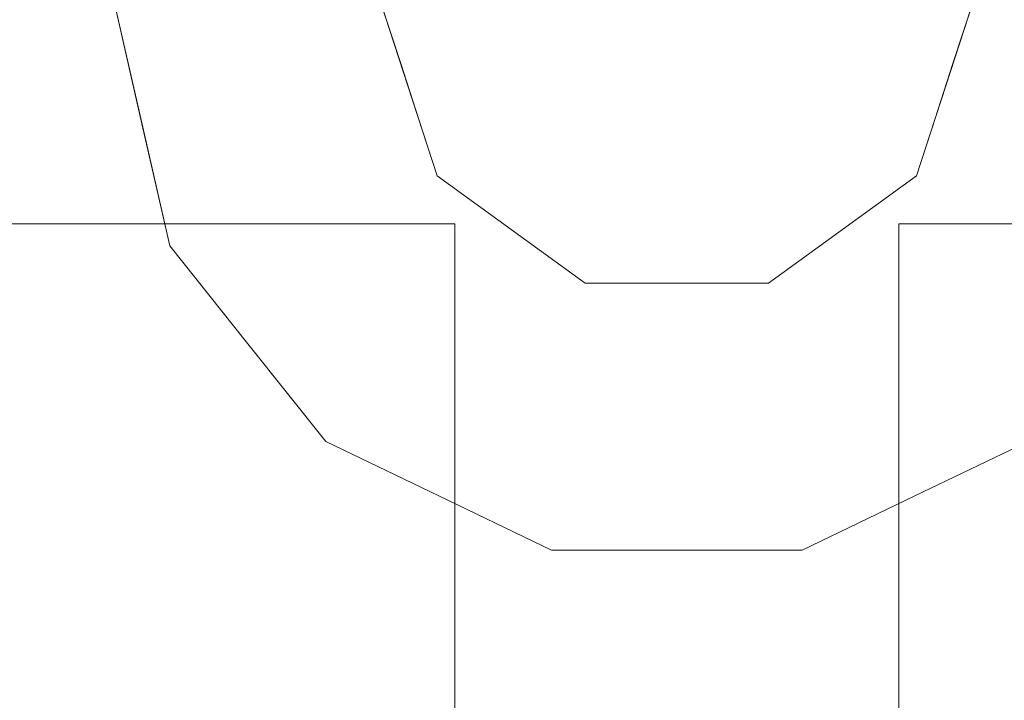
# Model space of a CAD drawing. Units: inches. Extents: x 0 to 204, y 0 to 264.
# Drawn here: x 95 to 98, y 93 to 95 of the extents above; entities that cross this region are included whole.
import ezdxf

# ---------------------------------------------------------------- set-up
doc = ezdxf.new("R2010")
doc.units = ezdxf.units.IN
doc.header["$MEASUREMENT"] = 0
doc.layers.get('0').update_dxf_attribs({"color": 10})

# ---------------------------------------------------------------- blocks, each defined once
blk = doc.blocks.new('TORRE-L-S-3D')
at = {"lineweight": 18}
for points, invisible_edges in [([(-0.75, 0.75, 17.75), (-0.75, 7, 17.75), (0.75, 0.75, 17.75), (-0.75, -0.75, 17.75)], 14), ([(-0.75, -0.75, 18), (-0.75, 0.75, 18), (-7, 0.75, 18), (-7, -0.75, 18)], 1), ([(-7, 0.75, 17.75), (-0.75, 0.75, 17.75), (-0.75, -0.75, 17.75), (-7, -0.75, 17.75)], 2), ([(-0.75, -0.75, 18), (0.75, -7, 18), (0.75, -0.75, 18), (0.75, 0.75, 18)], 13), ([(7, 0.75, 18), (0.75, 0.75, 18), (0.75, -0.75, 18), (7, -0.75, 18)], 2), ([(0.75, -0.75, 17.75), (0.75, 0.75, 17.75), (7, 0.75, 17.75), (7, -0.75, 17.75)], 1), ([(0, 0, 0.0003), (-7.5248, -1.8547, 0.0003), (-7.75, 0, 0.0003)], 1), ([(-1.806, -0.4122, 0.8215), (-7.5812, 0, 0.2512), (-7.3609, -1.8143, 0.2512)], 13), ([(-1.806, -0.4122, 0.8215), (-1.9001, 0, 0.8215), (-7.5812, 0, 0.2512)], 12), ([(-6.8623, -3.6016, 0.0003), (-7.5248, -1.8547, 0.0003), (0, 0, 0.0003), (-5.801, -5.1392, 0.0003)], 6), ([(-4.4025, -6.3781, 0.0003), (-5.801, -5.1392, 0.0003), (0, 0, 0.0003), (-2.7482, -7.2464, 0.0003)], 6), ([(-0.9342, -7.6935, 0.0003), (-2.7482, -7.2464, 0.0003), (0, 0, 0.0003), (0.9342, -7.6935, 0.0003)], 6), ([(-1.9001, 0, 0.8215), (-1.8067, -0.4094, 0.8215), (-1.6571, -0.3699, 0.8632)], 14), ([(-1.6717, 0, 0.9036), (-1.9001, 0, 0.8215), (-1.6571, -0.3699, 0.8632)], 14), ([(-1.4434, 0, 0.9857), (-1.6717, 0, 0.9036), (-1.4918, -0.2564, 0.9427)], 14), ([(-1.4434, 0, 0.9857), (-1.3359, -0.4128, 1.0178), (-1.2806, 0, 1.1657)], 3), ([(-1.2806, 0, 1.1657), (-1.0889, -0.2179, 1.3595), (-1.1178, 0, 1.3456)], 3), ([(-1.0235, -0.1863, 1.5354), (-1.0535, 0, 1.6024), (-1.1178, 0, 1.3456)], 13), ([(-0.9323, -0.2085, 1.8165), (-1, 0, 1.8165), (-1.0535, 0, 1.6024)], 12), ([(-1, 0, 1.8165), (-0.9077, -0.284, 17.75), (-1, 0, 17.75)], 1), ([(-0.9077, -0.284, 17.75), (-1, 0, 1.8165), (-0.9045, -0.2939, 1.8165)], 13), ([(0, 0, 17.75), (-1, 0, 17.75), (-0.809, -0.5878, 17.75), (-0.309, -0.9511, 17.75)], 8), ([(0.309, -0.9511, 17.75), (0, 0, 17.75), (-0.309, -0.9511, 17.75)], 3), ([(0, 0, 17.75), (0.309, -0.9511, 17.75), (0.809, -0.5878, 17.75), (1, 0, 17.75)], 1), ([(2.7482, -7.2464, 0.0003), (0.9342, -7.6935, 0.0003), (0, 0, 0.0003), (4.4025, -6.3781, 0.0003)], 6), ([(5.801, -5.1392, 0.0003), (4.4025, -6.3781, 0.0003), (0, 0, 0.0003), (6.8623, -3.6016, 0.0003)], 6), ([(7.5248, -1.8547, 0.0003), (6.8623, -3.6016, 0.0003), (0, 0, 0.0003), (7.75, 0, 0.0003)], 2), ([(0.9077, -0.284, 1.8165), (1, 0, 17.75), (0.9045, -0.2939, 17.75)], 13), ([(0.9077, -0.284, 1.8165), (1, 0, 1.8165), (1, 0, 17.75)], 12), ([(1, 0, 1.8165), (0.9323, -0.2085, 1.8165), (0.9893, -0.2449, 1.6218)], 14), ([(1.0535, 0, 1.6024), (1, 0, 1.8165), (0.9893, -0.2449, 1.6218)], 14), ([(1.1178, 0, 1.3456), (1.0535, 0, 1.6024), (1.0557, -0.1704, 1.4505)], 14), ([(-0.9323, -0.2085, 1.8165), (-0.9589, -0.3294, 1.6506), (-0.8706, -0.3981, 1.8165)], 3), ([(0.9893, -0.2449, 1.6218), (0.9323, -0.2085, 1.8165), (0.8706, -0.3981, 1.8165)], 13), ([(-0.809, -0.5878, 17.75), (-0.9077, -0.284, 17.75), (-0.9045, -0.2939, 1.8165)], 14), ([(-0.809, -0.5878, 17.75), (-0.9045, -0.2939, 1.8165), (-0.809, -0.5878, 1.8165)], 13), ([(0.9045, -0.2939, 17.75), (0.809, -0.5878, 1.8165), (0.9077, -0.284, 1.8165)], 13), ([(0.809, -0.5878, 1.8165), (0.9045, -0.2939, 17.75), (0.809, -0.5878, 17.75)], 13), ([(-0.8706, -0.3981, 1.8165), (-0.8824, -0.5134, 1.6133), (-0.809, -0.5878, 1.8165)], 3), ([(0.8706, -0.3981, 1.8165), (0.809, -0.5878, 1.8165), (0.8824, -0.5134, 1.6133)], 14), ([(-7.3609, -1.8143, 0.2512), (-1.7119, -0.8244, 0.8215), (-1.806, -0.4122, 0.8215)], 13), ([(-1.5805, -0.6798, 0.8563), (-1.8067, -0.4094, 0.8215), (-1.7119, -0.8244, 0.8215)], 13), ([(-0.559, -0.7694, 17.75), (-0.809, -0.5878, 17.75), (-0.809, -0.5878, 1.8165), (-0.559, -0.7694, 1.8165)], 10), ([(-0.559, -0.7694, 1.8165), (-0.809, -0.5878, 1.8165), (-0.7636, -0.6684, 1.645)], 14), ([(0.559, -0.7694, 1.8165), (0.809, -0.5878, 1.8165), (0.809, -0.5878, 17.75), (0.559, -0.7694, 17.75)], 10), ([(0.809, -0.5878, 1.8165), (0.559, -0.7694, 1.8165), (0.7636, -0.6684, 1.645)], 14), ([(-1.4483, -1.155, 0.8215), (-1.5805, -0.6798, 0.8563), (-1.7119, -0.8244, 0.8215)], 3), ([(-0.75, -0.75, 18), (-0.75, -7, 18), (0.75, -7, 18)], 12), ([(-0.75, -7, 17.75), (-0.75, -0.75, 17.75), (0.75, -0.75, 17.75), (0.75, -7, 17.75)], 2), ([(-0.309, -0.9511, 17.75), (-0.559, -0.7694, 17.75), (-0.559, -0.7694, 1.8165), (-0.309, -0.9511, 1.8165)], 10), ([(-0.559, -0.7694, 1.8165), (-0.4658, -0.9143, 1.5895), (-0.309, -0.9511, 1.8165)], 3), ([(0.559, -0.7694, 17.75), (0.309, -0.9511, 17.75), (0.309, -0.9511, 1.8165), (0.559, -0.7694, 1.8165)], 10), ([(0.559, -0.7694, 1.8165), (0.309, -0.9511, 1.8165), (0.4658, -0.9143, 1.5895)], 14), ([(-6.7128, -3.5232, 0.2512), (-1.7119, -0.8244, 0.8215), (-7.3609, -1.8143, 0.2512)], 3), ([(-6.7128, -3.5232, 0.2512), (-1.4483, -1.155, 0.8215), (-1.7119, -0.8244, 0.8215)], 13), ([(0, -0.9511, 17.75), (-0.309, -0.9511, 17.75), (-0.309, -0.9511, 1.8165), (0, -0.9511, 1.8165)], 10), ([(-0.2373, -0.9886, 1.6346), (0, -0.9511, 1.8165), (-0.1545, -0.9511, 1.8165), (-0.309, -0.9511, 1.8165)], 9), ([(0, -0.9511, 1.8165), (0.309, -0.9511, 1.8165), (0.309, -0.9511, 17.75), (0, -0.9511, 17.75)], 10), ([(0.0862, -1.0205, 1.5981), (0.309, -0.9511, 1.8165), (0, -0.9511, 1.8165)], 13), ([(-1.4483, -1.155, 0.8215), (-1.1847, -1.4856, 0.8215), (-1.2936, -1.0316, 0.878)], 14), ([(-5.6746, -5.0273, 0.2512), (-1.4483, -1.155, 0.8215), (-6.7128, -3.5232, 0.2512)], 3), ([(-5.6746, -5.0273, 0.2512), (-1.1847, -1.4856, 0.8215), (-1.4483, -1.155, 0.8215)], 13), ([(-0.9781, -1.2623, 0.9013), (-1.1847, -1.4856, 0.8215), (-0.8038, -1.669, 0.8215)], 13), ([(0.8038, -1.669, 0.8215), (1.1847, -1.4856, 0.8215), (0.8959, -1.4258, 0.8678)], 14), ([(-1.1847, -1.4856, 0.8215), (-5.6746, -5.0273, 0.2512), (-4.3066, -6.2392, 0.2512)], 13), ([(-1.1847, -1.4856, 0.8215), (-4.3066, -6.2392, 0.2512), (-0.8038, -1.669, 0.8215)], 3), ([(0.8038, -1.669, 0.8215), (4.3066, -6.2392, 0.2512), (1.1847, -1.4856, 0.8215)], 3), ([(0.4228, -1.8525, 0.8215), (0.3732, -1.5372, 0.9081), (0, -1.8525, 0.8215)], 3), ([(0.3732, -1.5372, 0.9081), (0.4228, -1.8525, 0.8215), (0.8038, -1.669, 0.8215)], 13), ([(-0.8038, -1.669, 0.8215), (-0.4228, -1.8525, 0.8215), (-0.5562, -1.5894, 0.8678)], 14), ([(-2.6883, -7.0886, 0.2512), (-0.8038, -1.669, 0.8215), (-4.3066, -6.2392, 0.2512)], 3), ([(-2.6883, -7.0886, 0.2512), (-0.4228, -1.8525, 0.8215), (-0.8038, -1.669, 0.8215)], 13), ([(0.8038, -1.669, 0.8215), (0.4228, -1.8525, 0.8215), (2.6883, -7.0886, 0.2512)], 14), ([(4.3066, -6.2392, 0.2512), (0.8038, -1.669, 0.8215), (2.6883, -7.0886, 0.2512)], 3), ([(0, -1.8525, 0.8215), (-0.2153, -1.7103, 0.8554), (-0.4228, -1.8525, 0.8215)], 3), ([(-0.4228, -1.8525, 0.8215), (-2.6883, -7.0886, 0.2512), (-0.9138, -7.526, 0.2512)], 13), ([(-0.9138, -7.526, 0.2512), (0.9138, -7.526, 0.2512), (0, -1.8525, 0.8215), (-0.4228, -1.8525, 0.8215)], 10), ([(0.9138, -7.526, 0.2512), (0.4228, -1.8525, 0.8215), (0, -1.8525, 0.8215)], 13), ([(0.9138, -7.526, 0.2512), (2.6883, -7.0886, 0.2512), (0.4228, -1.8525, 0.8215)], 14)]:
    blk.add_3dface(points, dxfattribs=dict(at, invisible_edges=invisible_edges))
for points in [[(-0.75, -0.75, 17.75), (-0.75, -0.75, 18), (-7, -0.75, 18), (-7, -0.75, 17.75)], [(-0.75, -7, 18), (-0.75, -0.75, 18), (-0.75, -0.75, 17.75), (-0.75, -7, 17.75)], [(0.75, -0.75, 18), (0.75, -7, 18), (0.75, -7, 17.75), (0.75, -0.75, 17.75)], [(7, -0.75, 17.75), (7, -0.75, 18), (0.75, -0.75, 18), (0.75, -0.75, 17.75)]]:
    blk.add_3dface(points, dxfattribs=at)

msp = doc.modelspace()

# ---------------------------------------------------------------- linework, layer by layer
at = {"lineweight": 18, "invisible_edges": 15}
for points in [[(99.06613, 91.15743, 0.25), (106.70268, 96.26001, 0.25), (92.13285, 114.0134, 0.25), (84.72505, 102.92685, 0.25)], [(99.06613, 91.15743), (92.13285, 114.0134), (106.70268, 96.26001), (103.39189, 92.94921)], [(97.80038, 105.87931, 0.25), (85.9006, 93.86159, 0.25), (107.29397, 96.47888, 0.25)], [(97.80038, 105.87931, 0.25), (85.9006, 93.86159, 0.25), (107.29397, 96.47888, 0.25)], [(97.80038, 105.81268, 0.25), (85.9006, 93.79496, 0.25), (107.29397, 96.41225, 0.25)], [(97.87742, 86.4412, 0.25), (105.44658, 94.01036, 0.25), (95.57267, 103.88426, 0.25), (88.00352, 96.3151, 0.25)], [(97.87742, 86.4412, 0.25), (105.44658, 94.01036, 0.25), (95.57267, 103.88426, 0.25), (88.00352, 96.3151, 0.25)], [(97.87742, 86.4412, 0.25), (105.44658, 94.01036, 0.25), (95.57267, 103.88426, 0.25), (88.00352, 96.3151, 0.25)], [(97.87742, 86.4412), (95.57267, 103.88426), (105.44658, 94.01036)], [(97.87742, 86.4412), (95.57267, 103.88426), (105.44658, 94.01036)], [(97.87742, 86.4412), (95.57267, 103.88426), (105.44658, 94.01036)], [(95.66439, 96.2309, 0.25), (96.72505, 96.67024, 0.25), (97.78571, 96.2309, 0.25), (95.27616, 94.78201, 0.25)], [(95.66439, 96.2309, 0.25), (96.72505, 96.67024, 0.25), (97.78571, 96.2309, 0.25), (95.27616, 94.78201, 0.25)], [(95.66439, 96.22339, 0.25), (96.72505, 96.66273, 0.25), (97.78571, 96.22339, 0.25), (95.27616, 94.7745, 0.25)], [(95.66439, 96.22339, 0.25), (96.72505, 96.66273, 0.25), (97.78571, 96.22339, 0.25), (95.27616, 94.7745, 0.25)], [(95.66439, 96.22339, 0.25), (96.72505, 96.66273, 0.25), (97.78571, 96.22339, 0.25), (95.27616, 94.7745, 0.25)], [(95.66439, 96.16427, 0.25), (96.72505, 96.60361, 0.25), (97.78571, 96.16427, 0.25), (95.27616, 94.71538, 0.25)], [(98.13926, 95.17024, 40.75), (96.72505, 93.75602, 40.75), (96.72505, 96.58445, 40.75)], [(98.13926, 95.17024, 17.75), (96.72505, 93.75602, 17.75), (96.72505, 96.58445, 17.75)], [(98.13926, 95.16273, 28.25), (96.72505, 93.74852, 28.25), (96.72505, 96.57694, 28.25)], [(98.13926, 95.16273, 17.75), (96.72505, 93.74852, 17.75), (96.72505, 96.57694, 17.75)], [(98.13926, 95.16273, 40.75), (96.72505, 93.74852, 40.75), (96.72505, 96.57694, 40.75)], [(96.72505, 96.51782, 28.5), (95.31083, 95.10361, 28.5), (98.13926, 95.10361, 28.5)], [(98.13926, 95.10361, 28.25), (96.72505, 93.68939, 28.25), (96.72505, 96.51782, 28.25)], [(95.27616, 94.78201, 40.75), (97.78571, 94.10958, 40.75), (95.66439, 96.2309, 40.75), (95.27616, 95.55846, 40.75)], [(95.27616, 94.78201, 17.75), (97.78571, 94.10958, 17.75), (95.66439, 96.2309, 17.75), (95.27616, 95.55846, 17.75)], [(95.27616, 94.7745, 28.25), (97.78571, 94.10207, 28.25), (95.66439, 96.22339, 28.25), (95.27616, 95.55096, 28.25)], [(95.27616, 94.7745, 17.75), (97.78571, 94.10207, 17.75), (95.66439, 96.22339, 17.75), (95.27616, 95.55096, 17.75)], [(95.27616, 94.7745, 40.75), (97.78571, 94.10207, 40.75), (95.66439, 96.22339, 40.75), (95.27616, 95.55096, 40.75)], [(95.27616, 94.71538, 28.5), (97.78571, 94.04295, 28.5), (95.66439, 96.16427, 28.5), (95.27616, 95.49184, 28.5)], [(95.97505, 95.9439, 18), (95.97505, 94.4439, 18), (97.47505, 95.9439, 18)], [(97.47505, 95.9439, 17.75), (97.47505, 94.4439, 17.75), (95.97505, 94.4439, 17.75)], [(95.97505, 95.85361, 18), (95.97505, 94.35361, 18), (97.47505, 95.85361, 18)], [(97.47505, 95.85361, 17.75), (97.47505, 94.35361, 17.75), (95.97505, 95.85361, 17.75)], [(95.12737, 95.40924, 0.88841), (94.88085, 95.5192, 0.81796), (95.02291, 95.10361, 0.89454)], [(95.34745, 95.4157, 1.00687), (95.43044, 95.10361, 1.15246), (95.53136, 95.48765, 1.15021)], [(95.53136, 95.48765, 1.15021), (95.43044, 95.10361, 1.15246), (95.64028, 95.44545, 1.31029)], [(97.84904, 95.10361, 1.33381), (97.78778, 95.48461, 1.32488), (97.72301, 95.37387, 1.5579)], [(97.84904, 95.10361, 1.33381), (97.92682, 95.36198, 1.17899), (97.78778, 95.48461, 1.32488)], [(95.60106, 95.10361, 1.33381), (95.6717, 95.29389, 1.44755), (95.64028, 95.44545, 1.31029)], [(95.34745, 95.4157, 1.00687), (95.12737, 95.40924, 0.88841), (95.25983, 95.10361, 0.97111)], [(97.65766, 95.311, 1.8161), (97.78704, 95.10361, 1.57495), (97.72301, 95.37387, 1.5579)], [(95.72937, 95.2969, 1.6478), (95.6717, 95.29389, 1.44755), (95.66305, 95.10361, 1.57495)], [(95.0533, 95.1939, 0.9036), (95.06795, 94.82405, 0.86322), (95.23321, 94.93748, 0.94269)], [(95.28166, 95.1939, 0.98571), (95.23321, 94.93748, 0.94269), (95.38915, 94.78115, 1.01783)], [(95.38915, 94.78115, 1.01783), (95.52108, 94.82772, 1.14562), (95.44446, 95.1939, 1.16568)], [(95.63612, 94.97604, 1.35952), (95.44446, 95.1939, 1.16568), (95.52108, 94.82772, 1.14562)], [(95.70156, 95.00758, 1.53542), (95.60726, 95.1939, 1.34564), (95.63612, 94.97604, 1.35952)], [(95.79279, 94.98542, 1.81649), (95.67151, 95.1939, 1.60245), (95.70156, 95.00758, 1.53542)], [(97.77859, 95.1939, 1.60245), (97.71433, 94.94905, 1.62181), (97.78076, 95.02352, 1.45051)], [(97.86432, 94.98361, 1.2762), (97.84283, 95.1939, 1.34564), (97.78076, 95.02352, 1.45051)], [(95.27616, 94.78201, 0.25), (98.22505, 95.17024, 0.25), (97.78571, 94.10958, 0.25), (95.97505, 93.8712, 0.25)], [(95.27616, 94.78201, 0.25), (98.22505, 95.17024, 0.25), (97.78571, 94.10958, 0.25), (95.97505, 93.8712, 0.25)], [(95.27616, 94.7745, 0.25), (98.22505, 95.16273, 0.25), (97.78571, 94.10207, 0.25), (95.97505, 93.86369, 0.25)], [(95.27616, 94.7745, 0.25), (98.22505, 95.16273, 0.25), (97.78571, 94.10207, 0.25), (95.97505, 93.86369, 0.25)], [(95.27616, 94.7745, 0.25), (98.22505, 95.16273, 0.25), (97.78571, 94.10207, 0.25), (95.97505, 93.86369, 0.25)], [(95.05937, 94.52076, 0.84418), (94.99472, 95.10361, 0.88543), (94.882, 94.68294, 0.81796)], [(94.99472, 95.10361, 0.88543), (95.05937, 94.52076, 0.84418), (95.18181, 94.72466, 0.90443)], [(95.18181, 94.72466, 0.90443), (95.43311, 94.66797, 1.0449), (95.25983, 95.10361, 0.97111)], [(95.27616, 94.71538, 0.25), (98.22505, 95.10361, 0.25), (97.78571, 94.04295, 0.25), (95.97505, 93.80457, 0.25)], [(95.52328, 94.84523, 1.17899), (95.43044, 95.10361, 1.15246), (95.43311, 94.66797, 1.0449)], [(95.60106, 95.10361, 1.33381), (95.52328, 94.84523, 1.17899), (95.66231, 94.7226, 1.32488)], [(95.60106, 95.10361, 1.33381), (95.66231, 94.7226, 1.32488), (95.72709, 94.83334, 1.5579)], [(95.79243, 94.89621, 1.8161), (95.66305, 95.10361, 1.57495), (95.72709, 94.83334, 1.5579)], [(97.72072, 94.91031, 1.6478), (97.77839, 94.91332, 1.44755), (97.78704, 95.10361, 1.57495)], [(97.84904, 95.10361, 1.33381), (97.77839, 94.91332, 1.44755), (97.80982, 94.76177, 1.31029)], [(97.91874, 94.71956, 1.15021), (98.01965, 95.10361, 1.15246), (97.80982, 94.76177, 1.31029)], [(97.78076, 95.02352, 1.45051), (97.71433, 94.94905, 1.62181), (97.72109, 94.8229, 1.46744)], [(97.86432, 94.98361, 1.2762), (97.78076, 95.02352, 1.45051), (97.72109, 94.8229, 1.46744)], [(95.65668, 94.76878, 1.28996), (95.63612, 94.97604, 1.35952), (95.52108, 94.82772, 1.14562)], [(95.63612, 94.97604, 1.35952), (95.729, 94.8229, 1.46744), (95.70156, 95.00758, 1.53542)], [(95.63612, 94.97604, 1.35952), (95.65668, 94.76878, 1.28996), (95.729, 94.8229, 1.46744)], [(95.70156, 95.00758, 1.53542), (95.729, 94.8229, 1.46744), (95.76619, 94.86453, 1.65063)], [(95.70156, 95.00758, 1.53542), (95.76619, 94.86453, 1.65063), (95.79279, 94.98542, 1.81649)], [(97.72109, 94.8229, 1.46744), (97.79248, 94.76583, 1.28959), (97.86432, 94.98361, 1.2762)], [(97.86432, 94.98361, 1.2762), (97.79248, 94.76583, 1.28959), (97.92901, 94.82772, 1.14562)], [(97.59569, 94.79577, 1.81649), (97.60742, 94.68051, 1.61332), (97.71433, 94.94905, 1.62181)], [(97.60742, 94.68051, 1.61332), (97.72109, 94.8229, 1.46744), (97.71433, 94.94905, 1.62181)], [(95.06795, 94.82405, 0.86322), (95.26898, 94.65542, 0.92223), (95.23321, 94.93748, 0.94269)], [(95.38915, 94.78115, 1.01783), (95.23321, 94.93748, 0.94269), (95.26898, 94.65542, 0.92223)], [(97.72072, 94.91031, 1.6478), (97.62956, 94.80971, 1.8161), (97.66959, 94.73249, 1.64451)], [(97.72072, 94.91031, 1.6478), (97.66959, 94.73249, 1.64451), (97.70481, 94.69397, 1.46961)], [(97.70481, 94.69397, 1.46961), (97.77839, 94.91332, 1.44755), (97.72072, 94.91031, 1.6478)], [(97.80982, 94.76177, 1.31029), (97.77839, 94.91332, 1.44755), (97.70481, 94.69397, 1.46961)], [(95.59009, 94.61262, 1.17016), (95.52328, 94.84523, 1.17899), (95.43311, 94.66797, 1.0449)], [(95.66231, 94.7226, 1.32488), (95.52328, 94.84523, 1.17899), (95.59009, 94.61262, 1.17016)], [(95.84268, 94.68051, 1.61332), (95.76619, 94.86453, 1.65063), (95.729, 94.8229, 1.46744)], [(95.85441, 94.79577, 1.81649), (95.76619, 94.86453, 1.65063), (95.84268, 94.68051, 1.61332)], [(95.06795, 94.82405, 0.86322), (94.91838, 94.78452, 0.82149), (95.14452, 94.51411, 0.85634)], [(95.26898, 94.65542, 0.92223), (95.06795, 94.82405, 0.86322), (95.14452, 94.51411, 0.85634)], [(95.52108, 94.82772, 1.14562), (95.38915, 94.78115, 1.01783), (95.48451, 94.53351, 1.01249)], [(95.52108, 94.82772, 1.14562), (95.48451, 94.53351, 1.01249), (95.63076, 94.60052, 1.16097)], [(95.63076, 94.60052, 1.16097), (95.65668, 94.76878, 1.28996), (95.52108, 94.82772, 1.14562)], [(95.65668, 94.76878, 1.28996), (95.79864, 94.63056, 1.41474), (95.729, 94.8229, 1.46744)], [(95.84309, 94.5799, 1.59073), (95.72709, 94.83334, 1.5579), (95.66231, 94.7226, 1.32488)], [(95.85982, 94.68882, 1.8161), (95.72709, 94.83334, 1.5579), (95.84309, 94.5799, 1.59073)], [(95.79864, 94.63056, 1.41474), (95.84268, 94.68051, 1.61332), (95.729, 94.8229, 1.46744)], [(97.60742, 94.68051, 1.61332), (97.64614, 94.63332, 1.42866), (97.72109, 94.8229, 1.46744)], [(97.79248, 94.76583, 1.28959), (97.72109, 94.8229, 1.46744), (97.64614, 94.63332, 1.42866)], [(97.79248, 94.76583, 1.28959), (97.82206, 94.6002, 1.15805), (97.92901, 94.82772, 1.14562)], [(97.82206, 94.6002, 1.15805), (97.94332, 94.5225, 1.02329), (97.92901, 94.82772, 1.14562)], [(95.48451, 94.53351, 1.01249), (95.38915, 94.78115, 1.01783), (95.26898, 94.65542, 0.92223)], [(97.11328, 93.72135, 40.75), (95.27616, 94.78201, 40.75), (95.97505, 93.8712, 40.75)], [(97.11328, 93.72135, 17.75), (95.27616, 94.78201, 17.75), (95.97505, 93.8712, 17.75)], [(97.11328, 93.71384, 28.25), (95.27616, 94.7745, 28.25), (95.97505, 93.86369, 28.25)], [(97.11328, 93.71384, 17.75), (95.27616, 94.7745, 17.75), (95.97505, 93.86369, 17.75)], [(97.11328, 93.71384, 40.75), (95.27616, 94.7745, 40.75), (95.97505, 93.86369, 40.75)], [(95.79787, 94.48892, 1.2666), (95.65668, 94.76878, 1.28996), (95.63076, 94.60052, 1.16097)], [(95.79787, 94.48892, 1.2666), (95.79864, 94.63056, 1.41474), (95.65668, 94.76878, 1.28996)], [(97.79248, 94.76583, 1.28959), (97.64614, 94.63332, 1.42866), (97.65653, 94.49551, 1.26743)], [(97.79248, 94.76583, 1.28959), (97.65653, 94.49551, 1.26743), (97.82206, 94.6002, 1.15805)], [(97.71327, 94.47788, 1.25883), (97.80982, 94.76177, 1.31029), (97.70481, 94.69397, 1.46961)], [(97.80982, 94.76177, 1.31029), (97.71327, 94.47788, 1.25883), (97.91874, 94.71956, 1.15021)], [(95.18181, 94.72466, 0.90443), (95.05937, 94.52076, 0.84418), (95.32757, 94.30561, 0.8956)], [(95.43311, 94.66797, 1.0449), (95.18181, 94.72466, 0.90443), (95.32757, 94.30561, 0.8956)], [(97.11328, 93.65472, 28.5), (95.27616, 94.71538, 28.5), (95.97505, 93.80457, 28.5)], [(95.66231, 94.7226, 1.32488), (95.59009, 94.61262, 1.17016), (95.73251, 94.43085, 1.21737)], [(95.87593, 94.42012, 1.40144), (95.84309, 94.5799, 1.59073), (95.66231, 94.7226, 1.32488)], [(95.87593, 94.42012, 1.40144), (95.66231, 94.7226, 1.32488), (95.73251, 94.43085, 1.21737)], [(97.57459, 94.52681, 1.58593), (97.66959, 94.73249, 1.64451), (97.53407, 94.51582, 1.8161)], [(97.57459, 94.52681, 1.58593), (97.70481, 94.69397, 1.46961), (97.66959, 94.73249, 1.64451)], [(97.71327, 94.47788, 1.25883), (97.97796, 94.51726, 1.02888), (97.91874, 94.71956, 1.15021)], [(95.84268, 94.68051, 1.61332), (95.79864, 94.63056, 1.41474), (95.93675, 94.47596, 1.4586)], [(95.91603, 94.60612, 1.81649), (95.84268, 94.68051, 1.61332), (95.96141, 94.52555, 1.64503)], [(95.96141, 94.52555, 1.64503), (95.84268, 94.68051, 1.61332), (95.93675, 94.47596, 1.4586)], [(97.60742, 94.68051, 1.61332), (97.48869, 94.52555, 1.64503), (97.51335, 94.47596, 1.4586)], [(97.48869, 94.52555, 1.64503), (97.60742, 94.68051, 1.61332), (97.53407, 94.60612, 1.81649)], [(97.64614, 94.63332, 1.42866), (97.60742, 94.68051, 1.61332), (97.51335, 94.47596, 1.4586)], [(97.70481, 94.69397, 1.46961), (97.57459, 94.52681, 1.58593), (97.58691, 94.44253, 1.40993)], [(97.70481, 94.69397, 1.46961), (97.58691, 94.44253, 1.40993), (97.71327, 94.47788, 1.25883)], [(95.43141, 94.16226, 0.87802), (95.26898, 94.65542, 0.92223), (95.14452, 94.51411, 0.85634)], [(95.57298, 94.27505, 0.96624), (95.48451, 94.53351, 1.01249), (95.26898, 94.65542, 0.92223)], [(95.57298, 94.27505, 0.96624), (95.26898, 94.65542, 0.92223), (95.43141, 94.16226, 0.87802)], [(95.43311, 94.66797, 1.0449), (95.32757, 94.30561, 0.8956), (95.67269, 94.26438, 1.05959)], [(95.67269, 94.26438, 1.05959), (95.59009, 94.61262, 1.17016), (95.43311, 94.66797, 1.0449)], [(95.67269, 94.26438, 1.05959), (95.73251, 94.43085, 1.21737), (95.59009, 94.61262, 1.17016)], [(95.93675, 94.47596, 1.4586), (95.79864, 94.63056, 1.41474), (95.79787, 94.48892, 1.2666)], [(97.51335, 94.47596, 1.4586), (97.65653, 94.49551, 1.26743), (97.64614, 94.63332, 1.42866)], [(95.69775, 94.37466, 1.08892), (95.63076, 94.60052, 1.16097), (95.48451, 94.53351, 1.01249)], [(95.79787, 94.48892, 1.2666), (95.63076, 94.60052, 1.16097), (95.69775, 94.37466, 1.08892)], [(95.84309, 94.5799, 1.59073), (95.87593, 94.42012, 1.40144), (96.00521, 94.38115, 1.61782)], [(95.84309, 94.5799, 1.59073), (96.00521, 94.38115, 1.61782), (95.91603, 94.51582, 1.8161)], [(97.82206, 94.6002, 1.15805), (97.65653, 94.49551, 1.26743), (97.75234, 94.37466, 1.08892)], [(97.94332, 94.5225, 1.02329), (97.82206, 94.6002, 1.15805), (97.75234, 94.37466, 1.08892)], [(95.32757, 94.30561, 0.8956), (95.05937, 94.52076, 0.84418), (94.97802, 94.26228, 0.81796)], [(95.14452, 94.51411, 0.85634), (95.27673, 94.03891, 0.82149), (95.43141, 94.16226, 0.87802)], [(95.57298, 94.27505, 0.96624), (95.69775, 94.37466, 1.08892), (95.48451, 94.53351, 1.01249)], [(96.08524, 94.38485, 1.56762), (95.96141, 94.52555, 1.64503), (95.93675, 94.47596, 1.4586)], [(96.16603, 94.42448, 1.81649), (95.96141, 94.52555, 1.64503), (96.08524, 94.38485, 1.56762)], [(97.28407, 94.42448, 1.81649), (97.36486, 94.38485, 1.56762), (97.48869, 94.52555, 1.64503)], [(97.36486, 94.38485, 1.56762), (97.51335, 94.47596, 1.4586), (97.48869, 94.52555, 1.64503)], [(97.53407, 94.51582, 1.8161), (97.44225, 94.33935, 1.50977), (97.57459, 94.52681, 1.58593)], [(97.58691, 94.44253, 1.40993), (97.57459, 94.52681, 1.58593), (97.44225, 94.33935, 1.50977)], [(97.97796, 94.51726, 1.02888), (97.71327, 94.47788, 1.25883), (97.77741, 94.26438, 1.05959)], [(97.87938, 94.09643, 0.90316), (97.94332, 94.5225, 1.02329), (97.75234, 94.37466, 1.08892)], [(97.97136, 94.27077, 0.95067), (97.97796, 94.51726, 1.02888), (97.77741, 94.26438, 1.05959)], [(95.95356, 94.27131, 1.21296), (95.79787, 94.48892, 1.2666), (95.69775, 94.37466, 1.08892)], [(95.95356, 94.27131, 1.21296), (96.05575, 94.32567, 1.38841), (95.79787, 94.48892, 1.2666)], [(95.79787, 94.48892, 1.2666), (96.05575, 94.32567, 1.38841), (95.93675, 94.47596, 1.4586)], [(97.51335, 94.47596, 1.4586), (97.39434, 94.32567, 1.38841), (97.65653, 94.49551, 1.26743)], [(97.65653, 94.49551, 1.26743), (97.39434, 94.32567, 1.38841), (97.49801, 94.27659, 1.21707)], [(97.65653, 94.49551, 1.26743), (97.49801, 94.27659, 1.21707), (97.75234, 94.37466, 1.08892)], [(97.71327, 94.47788, 1.25883), (97.52645, 94.20016, 1.20601), (97.77741, 94.26438, 1.05959)], [(97.52645, 94.20016, 1.20601), (97.71327, 94.47788, 1.25883), (97.58691, 94.44253, 1.40993)], [(96.08524, 94.38485, 1.56762), (95.93675, 94.47596, 1.4586), (96.05575, 94.32567, 1.38841)], [(97.36486, 94.38485, 1.56762), (97.39434, 94.32567, 1.38841), (97.51335, 94.47596, 1.4586)], [(95.91061, 94.22162, 1.21543), (95.73251, 94.43085, 1.21737), (95.67269, 94.26438, 1.05959)], [(95.87593, 94.42012, 1.40144), (95.73251, 94.43085, 1.21737), (95.91061, 94.22162, 1.21543)], [(95.91061, 94.22162, 1.21543), (96.05219, 94.2643, 1.43439), (95.87593, 94.42012, 1.40144)], [(96.05219, 94.2643, 1.43439), (96.00521, 94.38115, 1.61782), (95.87593, 94.42012, 1.40144)], [(96.16603, 94.42448, 1.81649), (96.08524, 94.38485, 1.56762), (96.25921, 94.27964, 1.5895)], [(97.36486, 94.38485, 1.56762), (97.28407, 94.42448, 1.81649), (97.19089, 94.27964, 1.5895)], [(97.52645, 94.20016, 1.20601), (97.58691, 94.44253, 1.40993), (97.44225, 94.33935, 1.50977)], [(96.00521, 94.38115, 1.61782), (96.05219, 94.2643, 1.43439), (96.23103, 94.19527, 1.5576)], [(96.00521, 94.38115, 1.61782), (96.23103, 94.19527, 1.5576), (96.16603, 94.33419, 1.8161)], [(96.05575, 94.32567, 1.38841), (96.25921, 94.27964, 1.5895), (96.08524, 94.38485, 1.56762)], [(97.39434, 94.32567, 1.38841), (97.36486, 94.38485, 1.56762), (97.19089, 94.27964, 1.5895)], [(95.86687, 94.10559, 1.02721), (95.69775, 94.37466, 1.08892), (95.57298, 94.27505, 0.96624)], [(95.86687, 94.10559, 1.02721), (95.95356, 94.27131, 1.21296), (95.69775, 94.37466, 1.08892)], [(97.49801, 94.27659, 1.21707), (97.58837, 94.10451, 1.02408), (97.75234, 94.37466, 1.08892)], [(97.87938, 94.09643, 0.90316), (97.75234, 94.37466, 1.08892), (97.58837, 94.10451, 1.02408)], [(95.95356, 94.27131, 1.21296), (96.20868, 94.19373, 1.33128), (96.05575, 94.32567, 1.38841)], [(96.05575, 94.32567, 1.38841), (96.20868, 94.19373, 1.33128), (96.25921, 94.27964, 1.5895)], [(97.39434, 94.32567, 1.38841), (97.19089, 94.27964, 1.5895), (97.24141, 94.19373, 1.33128)], [(97.24141, 94.19373, 1.33128), (97.49801, 94.27659, 1.21707), (97.39434, 94.32567, 1.38841)], [(97.26266, 94.24131, 1.63704), (97.44225, 94.33935, 1.50977), (97.28407, 94.33419, 1.8161)], [(97.44225, 94.33935, 1.50977), (97.26266, 94.24131, 1.63704), (97.29757, 94.20098, 1.45137)], [(97.29757, 94.20098, 1.45137), (97.52645, 94.20016, 1.20601), (97.44225, 94.33935, 1.50977)], [(95.32757, 94.30561, 0.8956), (95.24704, 93.92494, 0.81796), (95.47788, 93.85643, 0.84441)], [(95.65627, 93.9546, 0.91364), (95.67269, 94.26438, 1.05959), (95.32757, 94.30561, 0.8956)], [(95.32757, 94.30561, 0.8956), (95.47788, 93.85643, 0.84441), (95.65627, 93.9546, 0.91364)], [(96.20868, 94.19373, 1.33128), (96.40883, 94.1737, 1.45382), (96.25921, 94.27964, 1.5895)], [(96.25921, 94.27964, 1.5895), (96.40883, 94.1737, 1.45382), (96.48771, 94.20531, 1.63457)], [(96.25921, 94.27964, 1.5895), (96.48771, 94.20531, 1.63457), (96.41603, 94.24285, 1.81649)], [(97.24141, 94.19373, 1.33128), (97.19089, 94.27964, 1.5895), (96.94885, 94.14889, 1.45221)], [(96.94885, 94.14889, 1.45221), (97.19089, 94.27964, 1.5895), (97.00701, 94.21546, 1.62624)], [(97.00701, 94.21546, 1.62624), (97.19089, 94.27964, 1.5895), (97.03407, 94.24285, 1.81649)], [(95.74699, 93.93156, 0.90133), (95.57298, 94.27505, 0.96624), (95.43141, 94.16226, 0.87802)], [(95.57298, 94.27505, 0.96624), (95.74699, 93.93156, 0.90133), (95.86687, 94.10559, 1.02721)], [(95.65627, 93.9546, 0.91364), (95.91415, 94.0051, 1.04327), (95.67269, 94.26438, 1.05959)], [(95.91415, 94.0051, 1.04327), (95.91061, 94.22162, 1.21543), (95.67269, 94.26438, 1.05959)], [(95.95356, 94.27131, 1.21296), (95.86687, 94.10559, 1.02721), (96.15229, 94.04906, 1.12239)], [(96.19306, 94.08509, 1.2908), (96.05219, 94.2643, 1.43439), (95.91061, 94.22162, 1.21543)], [(95.95356, 94.27131, 1.21296), (96.15229, 94.04906, 1.12239), (96.20868, 94.19373, 1.33128)], [(96.19306, 94.08509, 1.2908), (96.23103, 94.19527, 1.5576), (96.05219, 94.2643, 1.43439)], [(97.49801, 94.27659, 1.21707), (97.24141, 94.19373, 1.33128), (97.30491, 94.05239, 1.12215)], [(97.30491, 94.05239, 1.12215), (97.58837, 94.10451, 1.02408), (97.49801, 94.27659, 1.21707)], [(97.77741, 94.26438, 1.05959), (97.52645, 94.20016, 1.20601), (97.64652, 93.97998, 0.97887)], [(97.97136, 94.27077, 0.95067), (97.64652, 93.97998, 0.97887), (97.96453, 94.02278, 0.88141)], [(97.64652, 93.97998, 0.97887), (97.97136, 94.27077, 0.95067), (97.77741, 94.26438, 1.05959)], [(96.19306, 94.08509, 1.2908), (95.91061, 94.22162, 1.21543), (95.91415, 94.0051, 1.04327)], [(96.48771, 94.20531, 1.63457), (96.81127, 94.17339, 1.59808), (96.72505, 94.24285, 1.81649)], [(97.03407, 94.24285, 1.81649), (96.81127, 94.17339, 1.59808), (97.00701, 94.21546, 1.62624)], [(96.81127, 94.17339, 1.59808), (96.94885, 94.14889, 1.45221), (97.00701, 94.21546, 1.62624)], [(97.12086, 94.14344, 1.54111), (97.26266, 94.24131, 1.63704), (97.03407, 94.15255, 1.8161)], [(97.29757, 94.20098, 1.45137), (97.26266, 94.24131, 1.63704), (97.12086, 94.14344, 1.54111)], [(96.15229, 94.04906, 1.12239), (96.43725, 94.03944, 1.23034), (96.20868, 94.19373, 1.33128)], [(96.19306, 94.08509, 1.2908), (96.44135, 94.12015, 1.60031), (96.23103, 94.19527, 1.5576)], [(96.40883, 94.1737, 1.45382), (96.20868, 94.19373, 1.33128), (96.43725, 94.03944, 1.23034)], [(96.41603, 94.15255, 1.8161), (96.23103, 94.19527, 1.5576), (96.44135, 94.12015, 1.60031)], [(96.63789, 94.14451, 1.49525), (96.48771, 94.20531, 1.63457), (96.40883, 94.1737, 1.45382)], [(96.48771, 94.20531, 1.63457), (96.63789, 94.14451, 1.49525), (96.81127, 94.17339, 1.59808)], [(96.94885, 94.14889, 1.45221), (97.01667, 94.03688, 1.22564), (97.24141, 94.19373, 1.33128)], [(97.01667, 94.03688, 1.22564), (97.30491, 94.05239, 1.12215), (97.24141, 94.19373, 1.33128)], [(97.12086, 94.14344, 1.54111), (97.25704, 94.08509, 1.2908), (97.29757, 94.20098, 1.45137)], [(97.52645, 94.20016, 1.20601), (97.29757, 94.20098, 1.45137), (97.25704, 94.08509, 1.2908)], [(97.36859, 93.95907, 1.08939), (97.52645, 94.20016, 1.20601), (97.25704, 94.08509, 1.2908)], [(97.36859, 93.95907, 1.08939), (97.64652, 93.97998, 0.97887), (97.52645, 94.20016, 1.20601)], [(95.43141, 94.16226, 0.87802), (95.54035, 93.70834, 0.82149), (95.74699, 93.93156, 0.90133)], [(96.43725, 94.03944, 1.23034), (96.63789, 94.14451, 1.49525), (96.40883, 94.1737, 1.45382)], [(96.66211, 94.08626, 1.62065), (96.41603, 94.15255, 1.8161), (96.44135, 94.12015, 1.60031)], [(96.43725, 94.03944, 1.23034), (96.76976, 94.06957, 1.33196), (96.63789, 94.14451, 1.49525)], [(96.76976, 94.06957, 1.33196), (96.81127, 94.17339, 1.59808), (96.63789, 94.14451, 1.49525)], [(96.66211, 94.08626, 1.62065), (96.87161, 94.09183, 1.60591), (96.72505, 94.15255, 1.8161)], [(96.94885, 94.14889, 1.45221), (96.81127, 94.17339, 1.59808), (96.76976, 94.06957, 1.33196)], [(97.01667, 94.03688, 1.22564), (96.94885, 94.14889, 1.45221), (96.76976, 94.06957, 1.33196)], [(97.03407, 94.15255, 1.8161), (96.87161, 94.09183, 1.60591), (97.12086, 94.14344, 1.54111)], [(96.57436, 94.0402, 1.43851), (96.44135, 94.12015, 1.60031), (96.19306, 94.08509, 1.2908)], [(96.44135, 94.12015, 1.60031), (96.57436, 94.0402, 1.43851), (96.66211, 94.08626, 1.62065)], [(97.12086, 94.14344, 1.54111), (96.87161, 94.09183, 1.60591), (96.91372, 94.01304, 1.3665)], [(97.25704, 94.08509, 1.2908), (97.12086, 94.14344, 1.54111), (96.91372, 94.01304, 1.3665)], [(95.86687, 94.10559, 1.02721), (95.74699, 93.93156, 0.90133), (96.08154, 93.85765, 0.96042)], [(95.86687, 94.10559, 1.02721), (96.08154, 93.85765, 0.96042), (96.15229, 94.04906, 1.12239)], [(95.91415, 94.0051, 1.04327), (96.2481, 93.88704, 1.09543), (96.19306, 94.08509, 1.2908)], [(96.2481, 93.88704, 1.09543), (96.43763, 93.96367, 1.25008), (96.19306, 94.08509, 1.2908)], [(96.19306, 94.08509, 1.2908), (96.43763, 93.96367, 1.25008), (96.57436, 94.0402, 1.43851)], [(96.87161, 94.09183, 1.60591), (96.57436, 94.0402, 1.43851), (96.91372, 94.01304, 1.3665)], [(96.57436, 94.0402, 1.43851), (96.87161, 94.09183, 1.60591), (96.66211, 94.08626, 1.62065)], [(96.91372, 94.01304, 1.3665), (97.05537, 93.90173, 1.15872), (97.25704, 94.08509, 1.2908)], [(97.05537, 93.90173, 1.15872), (97.36859, 93.95907, 1.08939), (97.25704, 94.08509, 1.2908)], [(97.36855, 93.85765, 0.96042), (97.58837, 94.10451, 1.02408), (97.30491, 94.05239, 1.12215)], [(97.58837, 94.10451, 1.02408), (97.36855, 93.85765, 0.96042), (97.62093, 93.76811, 0.86776)], [(97.58837, 94.10451, 1.02408), (97.62093, 93.76811, 0.86776), (97.87938, 94.09643, 0.90316)], [(97.90975, 93.70834, 0.82149), (97.87938, 94.09643, 0.90316), (97.62093, 93.76811, 0.86776)], [(96.44138, 93.84679, 1.03454), (96.15229, 94.04906, 1.12239), (96.08154, 93.85765, 0.96042)], [(96.43725, 94.03944, 1.23034), (96.15229, 94.04906, 1.12239), (96.44138, 93.84679, 1.03454)], [(96.76976, 94.06957, 1.33196), (96.43725, 94.03944, 1.23034), (96.72505, 93.94641, 1.1579)], [(97.01667, 94.03688, 1.22564), (96.76976, 94.06957, 1.33196), (96.72505, 93.94641, 1.1579)], [(97.30491, 94.05239, 1.12215), (97.00434, 93.84132, 1.031), (97.36855, 93.85765, 0.96042)], [(97.01667, 94.03688, 1.22564), (97.00434, 93.84132, 1.031), (97.30491, 94.05239, 1.12215)], [(96.44138, 93.84679, 1.03454), (96.72505, 93.94641, 1.1579), (96.43725, 94.03944, 1.23034)], [(96.65356, 93.95323, 1.28516), (96.57436, 94.0402, 1.43851), (96.43763, 93.96367, 1.25008)], [(96.91372, 94.01304, 1.3665), (96.57436, 94.0402, 1.43851), (96.65356, 93.95323, 1.28516)], [(96.72505, 93.84282, 1.14263), (96.91372, 94.01304, 1.3665), (96.65356, 93.95323, 1.28516)], [(97.00434, 93.84132, 1.031), (97.01667, 94.03688, 1.22564), (96.72505, 93.94641, 1.1579)], [(96.72505, 93.84282, 1.14263), (97.05537, 93.90173, 1.15872), (96.91372, 94.01304, 1.3665)], [(97.93403, 93.58759, 0.81796), (97.96453, 94.02278, 0.88141), (97.64112, 93.64569, 0.85557)], [(97.64652, 93.97998, 0.97887), (97.64112, 93.64569, 0.85557), (97.96453, 94.02278, 0.88141)], [(95.65627, 93.9546, 0.91364), (96.06635, 93.73581, 0.93986), (95.91415, 94.0051, 1.04327)], [(95.91415, 94.0051, 1.04327), (96.06635, 93.73581, 0.93986), (96.2481, 93.88704, 1.09543)], [(97.64652, 93.97998, 0.97887), (97.36859, 93.95907, 1.08939), (97.38374, 93.73581, 0.93986)], [(97.64652, 93.97998, 0.97887), (97.38374, 93.73581, 0.93986), (97.64112, 93.64569, 0.85557)], [(95.80898, 93.64569, 0.85557), (95.65627, 93.9546, 0.91364), (95.47788, 93.85643, 0.84441)], [(95.65627, 93.9546, 0.91364), (95.80898, 93.64569, 0.85557), (96.06635, 93.73581, 0.93986)], [(96.48981, 93.81823, 1.09543), (96.43763, 93.96367, 1.25008), (96.2481, 93.88704, 1.09543)], [(96.43763, 93.96367, 1.25008), (96.48981, 93.81823, 1.09543), (96.65356, 93.95323, 1.28516)], [(96.72505, 93.94641, 1.1579), (96.44138, 93.84679, 1.03454), (96.72494, 93.79683, 1.01869)], [(96.48981, 93.81823, 1.09543), (96.72505, 93.84282, 1.14263), (96.65356, 93.95323, 1.28516)], [(96.72494, 93.79683, 1.01869), (97.00434, 93.84132, 1.031), (96.72505, 93.94641, 1.1579)], [(97.05537, 93.90173, 1.15872), (97.18823, 93.80027, 1.02899), (97.36859, 93.95907, 1.08939)], [(97.36859, 93.95907, 1.08939), (97.18823, 93.80027, 1.02899), (97.38374, 93.73581, 0.93986)], [(95.92129, 93.52488, 0.82149), (96.16889, 93.6045, 0.86776), (95.74699, 93.93156, 0.90133)], [(96.16889, 93.6045, 0.86776), (96.08154, 93.85765, 0.96042), (95.74699, 93.93156, 0.90133)], [(96.43373, 93.67643, 0.97663), (96.2481, 93.88704, 1.09543), (96.06635, 93.73581, 0.93986)], [(96.48981, 93.81823, 1.09543), (96.2481, 93.88704, 1.09543), (96.43373, 93.67643, 0.97663)], [(97.05537, 93.90173, 1.15872), (96.72505, 93.84282, 1.14263), (96.93924, 93.70324, 1.00388)], [(96.93924, 93.70324, 1.00388), (97.18823, 93.80027, 1.02899), (97.05537, 93.90173, 1.15872)], [(95.80898, 93.64569, 0.85557), (95.47788, 93.85643, 0.84441), (95.51607, 93.58759, 0.81796)], [(96.41753, 93.6785, 0.92534), (96.08154, 93.85765, 0.96042), (96.16889, 93.6045, 0.86776)], [(96.08154, 93.85765, 0.96042), (96.41753, 93.6785, 0.92534), (96.44138, 93.84679, 1.03454)], [(96.41753, 93.6785, 0.92534), (96.72494, 93.79683, 1.01869), (96.44138, 93.84679, 1.03454)], [(97.00434, 93.84132, 1.031), (97.09828, 93.6567, 0.9081), (97.36855, 93.85765, 0.96042)], [(97.62093, 93.76811, 0.86776), (97.36855, 93.85765, 0.96042), (97.09828, 93.6567, 0.9081)], [(96.6808, 93.70889, 1.01956), (96.48981, 93.81823, 1.09543), (96.43373, 93.67643, 0.97663)], [(96.48981, 93.81823, 1.09543), (96.6808, 93.70889, 1.01956), (96.72505, 93.84282, 1.14263)], [(96.72505, 93.84282, 1.14263), (96.6808, 93.70889, 1.01956), (96.93924, 93.70324, 1.00388)], [(97.00434, 93.84132, 1.031), (96.72494, 93.79683, 1.01869), (96.72505, 93.62207, 0.91279)], [(97.09828, 93.6567, 0.9081), (97.00434, 93.84132, 1.031), (96.72505, 93.62207, 0.91279)], [(96.41753, 93.6785, 0.92534), (96.72505, 93.62207, 0.91279), (96.72494, 93.79683, 1.01869)], [(97.10027, 93.53966, 0.896), (97.18823, 93.80027, 1.02899), (96.93924, 93.70324, 1.00388)], [(97.10027, 93.53966, 0.896), (97.38374, 93.73581, 0.93986), (97.18823, 93.80027, 1.02899)], [(97.52881, 93.52488, 0.82149), (97.62093, 93.76811, 0.86776), (97.09828, 93.6567, 0.9081)], [(95.80898, 93.64569, 0.85557), (96.28896, 93.47549, 0.86684), (96.06635, 93.73581, 0.93986)], [(96.28896, 93.47549, 0.86684), (96.43373, 93.67643, 0.97663), (96.06635, 93.73581, 0.93986)], [(97.38374, 93.73581, 0.93986), (97.10027, 93.53966, 0.896), (97.64112, 93.64569, 0.85557)], [(96.72505, 93.50568, 0.90049), (96.6808, 93.70889, 1.01956), (96.43373, 93.67643, 0.97663)], [(96.72505, 93.50568, 0.90049), (96.93924, 93.70324, 1.00388), (96.6808, 93.70889, 1.01956)], [(97.10027, 93.53966, 0.896), (96.93924, 93.70324, 1.00388), (96.72505, 93.50568, 0.90049)], [(96.28896, 93.47549, 0.86684), (95.80898, 93.64569, 0.85557), (95.90482, 93.40038, 0.81796)], [(96.16889, 93.6045, 0.86776), (96.50971, 93.48358, 0.85538), (96.41753, 93.6785, 0.92534)], [(96.28896, 93.47549, 0.86684), (96.72505, 93.50568, 0.90049), (96.43373, 93.67643, 0.97663)], [(96.72505, 93.62207, 0.91279), (96.41753, 93.6785, 0.92534), (96.50971, 93.48358, 0.85538)], [(96.72505, 93.34143, 0.82149), (97.09828, 93.6567, 0.9081), (96.72505, 93.62207, 0.91279)], [(97.64112, 93.64569, 0.85557), (97.10027, 93.53966, 0.896), (97.54528, 93.40038, 0.81796)], [(96.50971, 93.48358, 0.85538), (96.72505, 93.34143, 0.82149), (96.72505, 93.62207, 0.91279)], [(96.50971, 93.48358, 0.85538), (96.16889, 93.6045, 0.86776), (96.30223, 93.34143, 0.82149)], [(96.91795, 93.34934, 0.84414), (97.10027, 93.53966, 0.896), (96.72505, 93.50568, 0.90049)], [(97.10027, 93.53966, 0.896), (96.91795, 93.34934, 0.84414), (97.15653, 93.21317, 0.81796)], [(96.57544, 93.34654, 0.84449), (96.72505, 93.50568, 0.90049), (96.28896, 93.47549, 0.86684)], [(96.91795, 93.34934, 0.84414), (96.72505, 93.50568, 0.90049), (96.57544, 93.34654, 0.84449)], [(96.29357, 93.21317, 0.81796), (96.57544, 93.34654, 0.84449), (96.28896, 93.47549, 0.86684)], [(96.72505, 93.21317, 0.81796), (96.91795, 93.34934, 0.84414), (96.57544, 93.34654, 0.84449)]]:
    msp.add_3dface(points, dxfattribs=at)

# ---------------------------------------------------------------- block references
msp.add_blockref('TORRE-L-S-3D', (96.72505, 95.1939))

doc.saveas('drawing.dxf')
